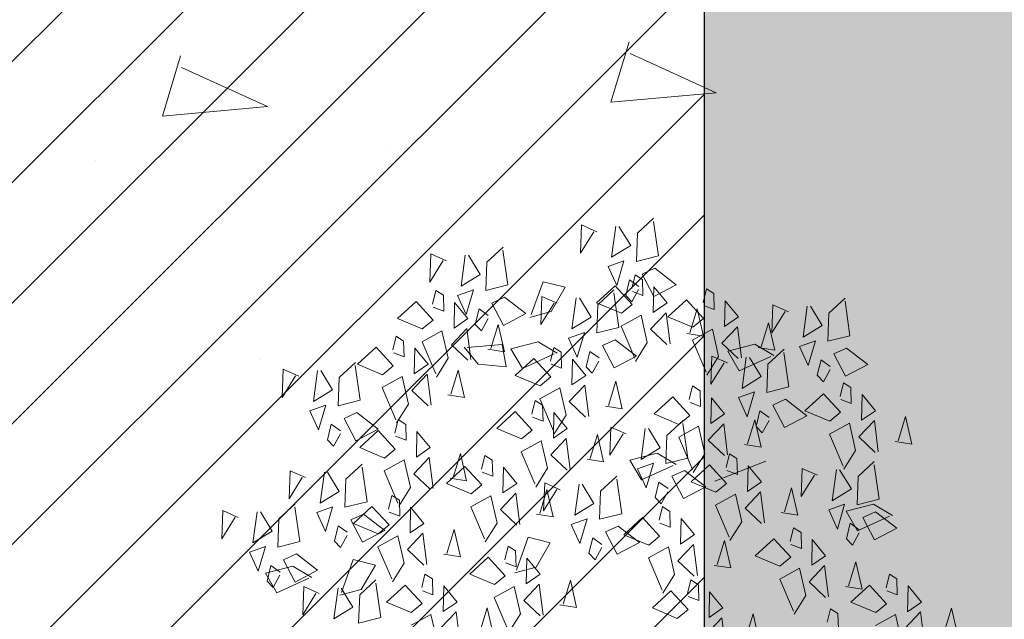
# Model space of a CAD drawing. Units: centimetres. Extents: x -31589 to 10855, y 0 to 25561.
# Drawn here: x 9811 to 9854, y 24233 to 24259 of the extents above; entities that cross this region are included whole.
import ezdxf

# ---------------------------------------------------------------- set-up
doc = ezdxf.new("R2010")
doc.units = ezdxf.units.CM
doc.header["$LTSCALE"] = 30
doc.header["$MEASUREMENT"] = 0
for name, color, linetype in [('AASYPFLA-B-------7--', 8, 'Continuous'), ('AAUM-----D-------7--', 251, 'Continuous'), ('ARDEZWDE-L-------4--', 236, 'Continuous'), ('Schatten', 173, 'Continuous')]:
    doc.layers.add(name, color=color, linetype=linetype)
doc.layers.add('AAUMOBFL-F-------7RA', color=7, linetype='Continuous', true_color=0xcfff9e)

# ---------------------------------------------------------------- blocks, each defined once
blk = doc.blocks.new('A$C59941D12')
at = {"color": 74, "lineweight": 5, "true_color": 0x478f00}
for p, q in [((13.33, 171.99), (11.15, 159.61)), ((19.71, 168.03), (13.33, 171.99)), ((24.65, 155.82), (28.44, 169.33)), ((29.81, 169.09), (33.85, 159.87)), ((-55.04, 168.39), (-57.22, 156.02)), ((-48.66, 164.44), (-55.04, 168.39)), ((11.15, 159.61), (18.34, 168.27)), ((-30.8, 161.3), (-22.72, 166.97)), ((-22.97, 165.59), (-22.88, 149.98)), ((-57.22, 156.02), (-50.03, 164.68)), ((-32.98, 148.92), (-30.8, 161.3)), ((33.85, 159.87), (24.65, 155.82)), ((-55.1, 151.87), (-57.4, 146.07)), ((-52.08, 149.33), (-55.1, 151.87)), ((-52.87, 142.26), (-52.08, 149.33)), ((-38.47, 149.89), (-45.82, 148.34)), ((-43.15, 139.37), (-38.47, 149.89)), ((-22.88, 149.98), (-32.98, 148.92)), ((-73.83, 141.84), (-64.59, 148.25)), ((-64.59, 148.25), (-58.18, 138.99)), ((-45.82, 148.34), (-43.15, 139.37)), ((33.93, 146.58), (31.63, 140.78)), ((36.95, 144.04), (33.93, 146.58)), ((-47.55, 145.52), (-49.36, 134.15)), ((-42.66, 137.54), (-47.55, 145.52)), ((-57.28, 144.68), (-52.87, 142.26)), ((-31.2, 142.94), (-25.22, 144.72)), ((-25.22, 144.72), (-16.81, 136.16)), ((31.19, 144.74), (28.61, 138.11)), ((34.83, 141.27), (31.19, 144.74)), ((36.17, 136.97), (36.95, 144.04)), ((-27.39, 132.34), (-31.2, 142.94)), ((-8.6, 142.78), (-10.78, 130.4)), ((-2.22, 138.82), (-8.6, 142.78)), ((15.2, 136.55), (24.45, 142.96)), ((24.45, 142.96), (30.85, 133.7)), ((-63.5, 135.73), (-73.83, 141.84)), ((-37.17, 141.15), (-39.76, 134.52)), ((-33.54, 137.68), (-37.17, 141.15)), ((2.72, 126.61), (6.51, 140.12)), ((7.88, 139.88), (11.92, 130.66)), ((30.88, 134.88), (34.59, 139.89)), ((41.48, 140.23), (39.67, 128.86)), ((46.37, 132.25), (41.48, 140.23)), ((-58.18, 138.99), (-63.5, 135.73)), ((-10.78, 130.4), (-3.59, 139.06)), ((31.76, 139.39), (36.17, 136.97)), ((-49.36, 134.15), (-42.66, 137.54)), ((28.61, 138.11), (30.88, 134.88)), ((-37.49, 131.28), (-33.78, 136.3)), ((-16.81, 136.16), (-27.39, 132.34)), ((25.53, 130.44), (15.2, 136.55)), ((-75.53, 134.08), (-77.83, 128.28)), ((-72.51, 131.54), (-75.53, 134.08)), ((-64.4, 130.04), (-54.92, 133.67)), ((-54.92, 133.67), (-53.83, 121.15)), ((-39.76, 134.52), (-37.49, 131.28)), ((30.85, 133.7), (25.53, 130.44)), ((-51.54, 126.96), (-43.69, 133.24)), ((-43.69, 133.24), (-43.87, 119.21)), ((-29.67, 133.06), (-34.38, 122.84)), ((-28.58, 120.54), (-29.67, 133.06)), ((-73.29, 124.46), (-72.51, 131.54)), ((39.67, 128.86), (46.37, 132.25)), ((-94.26, 124.04), (-85.01, 130.45)), ((-85.01, 130.45), (-78.61, 121.2)), ((11.92, 130.66), (2.72, 126.61)), ((-60.3, 114.98), (-64.4, 130.04)), ((37.5, 121.66), (45.35, 127.95)), ((45.35, 127.95), (45.17, 113.92)), ((-77.7, 126.88), (-73.29, 124.46)), ((-67.98, 127.73), (-69.79, 116.36)), ((-63.09, 119.75), (-67.98, 127.73)), ((-45.26, 119.09), (-51.54, 126.96)), ((59.36, 127.77), (54.65, 117.55)), ((60.45, 115.25), (59.36, 127.77)), ((-127.44, 126.4), (-129.62, 114.02)), ((-121.06, 122.44), (-127.44, 126.4)), ((-103.2, 119.3), (-95.13, 124.97)), ((-116.13, 110.23), (-112.34, 123.74)), ((-110.96, 123.5), (-106.92, 114.28)), ((-95.37, 123.59), (-95.28, 107.98)), ((-83.93, 117.93), (-94.26, 124.04)), ((7.97, 124.27), (0.62, 122.73)), ((3.29, 113.75), (7.97, 124.27)), ((-129.62, 114.02), (-122.43, 122.68)), ((-35.77, 122.72), (-28.58, 120.54)), ((0.62, 122.73), (3.29, 113.75)), ((-78.61, 121.2), (-83.93, 117.93)), ((-53.83, 121.15), (-60.17, 113.59)), ((43.78, 113.8), (37.5, 121.66)), ((-69.79, 116.36), (-63.09, 119.75)), ((-105.38, 106.92), (-103.2, 119.3)), ((-6.49, 119.48), (-8.78, 113.67)), ((-3.47, 116.94), (-6.49, 119.48)), ((53.26, 117.43), (60.45, 115.25)), ((55.31, 114.2), (64.79, 117.83)), ((64.79, 117.83), (65.88, 105.31)), ((68.18, 111.11), (76.03, 117.4)), ((76.03, 117.4), (75.85, 103.37)), ((-4.25, 109.86), (-3.47, 116.94)), ((-84.83, 112.25), (-75.35, 115.88)), ((-75.35, 115.88), (-74.26, 103.36)), ((-71.96, 109.16), (-64.11, 115.45)), ((-64.11, 115.45), (-64.29, 101.42)), ((-50.1, 115.27), (-54.81, 105.05)), ((-49.01, 102.75), (-50.1, 115.27)), ((-25.21, 109.44), (-15.97, 115.85)), ((-15.97, 115.85), (-9.57, 106.6)), ((9.26, 115.54), (6.68, 108.9)), ((12.9, 112.06), (9.26, 115.54)), ((-106.92, 114.28), (-116.13, 110.23)), ((59.42, 99.14), (55.31, 114.2)), ((1.06, 113.13), (-0.75, 101.76)), ((5.96, 105.15), (1.06, 113.13)), ((-80.72, 97.19), (-84.83, 112.25)), ((-8.66, 112.28), (-4.25, 109.86)), ((8.95, 105.67), (12.66, 110.69)), ((74.46, 103.25), (68.18, 111.11)), ((-65.68, 101.3), (-71.96, 109.16)), ((-14.88, 103.33), (-25.21, 109.44)), ((-110.87, 107.89), (-118.23, 106.34)), ((-115.55, 97.37), (-110.87, 107.89)), ((-95.28, 107.98), (-105.38, 106.92)), ((6.68, 108.9), (8.95, 105.67)), ((-118.23, 106.34), (-115.55, 97.37)), ((-9.57, 106.6), (-14.88, 103.33)), ((62.98, 105.98), (60.8, 93.6)), ((69.36, 102.02), (62.98, 105.98)), ((-56.2, 104.93), (-49.01, 102.75)), ((-0.75, 101.76), (5.96, 105.15)), ((65.88, 105.31), (59.54, 97.75)), ((87.22, 98.89), (95.29, 104.55)), ((-74.26, 103.36), (-80.6, 95.8)), ((74.29, 89.82), (78.08, 103.33)), ((95.05, 103.18), (95.14, 87.57)), ((60.8, 93.6), (67.99, 102.27)), ((79.46, 103.08), (83.5, 93.87)), ((-2.92, 94.56), (4.93, 100.85)), ((4.93, 100.85), (4.75, 86.82)), ((18.94, 100.67), (14.23, 90.45)), ((20.03, 88.15), (18.94, 100.67)), ((-109.58, 99.15), (-112.16, 92.52)), ((-105.94, 95.68), (-109.58, 99.15)), ((85.04, 86.51), (87.22, 98.89)), ((-79.72, 97.06), (-82.02, 91.26)), ((-76.7, 94.52), (-79.72, 97.06)), ((-109.9, 89.29), (-106.18, 94.3)), ((-77.49, 87.45), (-76.7, 94.52)), ((3.36, 86.7), (-2.92, 94.56)), ((52.58, 93.9), (50.28, 88.1)), ((55.6, 91.36), (52.58, 93.9)), ((83.5, 93.87), (74.29, 89.82)), ((-36.69, 87.05), (-27.45, 93.46)), ((-27.45, 93.46), (-21.05, 84.21)), ((-112.16, 92.52), (-109.9, 89.29)), ((-10.42, 90.74), (-12.23, 79.37)), ((-5.52, 82.75), (-10.42, 90.74)), ((12.84, 90.33), (20.03, 88.15)), ((54.81, 84.29), (55.6, 91.36)), ((-81.9, 89.87), (-77.49, 87.45)), ((33.85, 83.87), (43.1, 90.28)), ((43.1, 90.28), (49.5, 81.02)), ((-26.36, 80.94), (-36.69, 87.05)), ((95.14, 87.57), (85.04, 86.51)), ((50.4, 86.71), (54.81, 84.29)), ((-21.05, 84.21), (-26.36, 80.94)), ((44.18, 77.76), (33.85, 83.87)), ((-12.23, 79.37), (-5.52, 82.75)), ((-130.69, 81.05), (-132.86, 68.68)), ((-124.3, 77.1), (-130.69, 81.05)), ((49.5, 81.02), (44.18, 77.76)), ((38.17, 73.61), (46.24, 79.28)), ((-119.37, 64.89), (-115.58, 78.4)), ((-114.21, 78.16), (-110.16, 68.94)), ((-54.29, 78.25), (-59, 68.03)), ((-53.2, 65.73), (-54.29, 78.25)), ((-14.4, 72.17), (-6.55, 78.46)), ((-6.55, 78.46), (-6.73, 64.43)), ((7.47, 78.28), (2.75, 68.06)), ((8.55, 65.76), (7.47, 78.28)), ((46, 77.9), (46.09, 62.29)), ((-132.86, 68.68), (-125.68, 77.34)), ((-43.62, 75.89), (-45.91, 70.08)), ((-40.6, 73.35), (-43.62, 75.89)), ((43.28, 72.07), (52.76, 75.7)), ((52.76, 75.7), (53.85, 63.18)), ((-41.38, 66.27), (-40.6, 73.35)), ((35.99, 61.23), (38.17, 73.61)), ((-62.34, 65.85), (-53.1, 72.26)), ((-53.1, 72.26), (-46.7, 63.01)), ((-8.12, 64.31), (-14.4, 72.17)), ((47.39, 57.01), (43.28, 72.07)), ((-36.07, 69.54), (-37.88, 58.17)), ((-31.17, 61.55), (-36.07, 69.54)), ((-110.16, 68.94), (-119.37, 64.89)), ((-45.79, 68.69), (-41.38, 66.27)), ((-162.83, 67.54), (-165.01, 55.17)), ((-156.45, 63.59), (-162.83, 67.54)), ((-60.39, 67.91), (-53.2, 65.73)), ((1.37, 67.94), (8.55, 65.76)), ((-138.59, 60.45), (-130.52, 66.12)), ((-52.01, 59.74), (-62.34, 65.85)), ((-151.51, 51.38), (-147.72, 64.89)), ((-146.35, 64.65), (-142.31, 55.43)), ((-130.76, 64.74), (-130.67, 49.13)), ((-165.01, 55.17), (-157.82, 63.83)), ((-87.17, 63.89), (-89.46, 58.08)), ((-84.14, 61.35), (-87.17, 63.89)), ((-114.12, 62.55), (-121.47, 61)), ((-118.8, 52.03), (-114.12, 62.55)), ((-46.7, 63.01), (-52.01, 59.74)), ((30.5, 62.2), (23.15, 60.65)), ((25.82, 51.68), (30.5, 62.2)), ((46.09, 62.29), (35.99, 61.23)), ((53.85, 63.18), (47.51, 55.62)), ((-121.47, 61), (-118.8, 52.03)), ((-84.93, 54.27), (-84.14, 61.35)), ((-37.88, 58.17), (-31.17, 61.55)), ((-140.77, 48.07), (-138.59, 60.45)), ((-18.81, 60.1), (-20.99, 47.72)), ((-12.43, 56.14), (-18.81, 60.1)), ((23.15, 60.65), (25.82, 51.68)), ((5.43, 53), (13.51, 58.67)), ((-79.61, 57.54), (-81.42, 46.17)), ((-74.72, 49.55), (-79.61, 57.54)), ((-52.92, 54.06), (-43.44, 57.68)), ((-43.44, 57.68), (-42.35, 45.17)), ((45.97, 51.52), (55.21, 57.93)), ((55.21, 57.93), (61.62, 48.68)), ((-89.34, 56.69), (-84.93, 54.27)), ((-40.05, 50.97), (-32.2, 57.26)), ((-32.2, 57.26), (-32.38, 43.23)), ((-18.19, 57.08), (-22.9, 46.86)), ((-20.99, 47.72), (-13.8, 56.39)), ((-17.1, 44.56), (-18.19, 57.08)), ((-7.49, 43.93), (-3.7, 57.45)), ((-2.33, 57.2), (1.72, 47.99)), ((13.26, 57.3), (13.35, 41.69)), ((-142.31, 55.43), (-151.51, 51.38)), ((-48.81, 39), (-52.92, 54.06)), ((-112.82, 53.81), (-115.4, 47.18)), ((-109.18, 50.34), (-112.82, 53.81)), ((3.25, 40.63), (5.43, 53)), ((-33.77, 43.11), (-40.05, 50.97)), ((56.3, 45.41), (45.97, 51.52)), ((-81.42, 46.17), (-74.72, 49.55)), ((-146.26, 49.04), (-153.61, 47.49)), ((-150.94, 38.52), (-146.26, 49.04)), ((-130.67, 49.13), (-140.77, 48.07)), ((-113.14, 43.94), (-109.43, 48.96)), ((61.62, 48.68), (56.3, 45.41)), ((-153.61, 47.49), (-150.94, 38.52)), ((-115.4, 47.18), (-113.14, 43.94)), ((1.72, 47.99), (-7.49, 43.93)), ((-24.29, 46.74), (-17.1, 44.56)), ((-96.47, 42.06), (-86.98, 45.68)), ((-86.98, 45.68), (-85.89, 33.16)), ((-42.35, 45.17), (-48.69, 37.61)), ((-138.99, 42.09), (-133.01, 43.87)), ((-133.01, 43.87), (-124.6, 35.31)), ((55.39, 39.73), (64.88, 43.35)), ((64.88, 43.35), (65.97, 30.83)), ((90.13, 42.75), (85.42, 32.52)), ((91.22, 30.23), (90.13, 42.75)), ((-135.19, 31.49), (-138.99, 42.09)), ((-92.36, 27), (-96.47, 42.06)), ((-2.24, 41.59), (-9.59, 40.05)), ((-6.92, 31.07), (-2.24, 41.59)), ((13.35, 41.69), (3.25, 40.63)), ((-144.97, 40.3), (-147.55, 33.67)), ((-141.33, 36.83), (-144.97, 40.3)), ((-9.59, 40.05), (-6.92, 31.07)), ((59.5, 24.67), (55.39, 39.73)), ((-145.28, 30.43), (-141.57, 35.45)), ((-124.6, 35.31), (-135.19, 31.49)), ((-147.55, 33.67), (-145.28, 30.43)), ((-85.89, 33.16), (-92.24, 25.61)), ((-0.94, 32.86), (-3.53, 26.22)), ((2.69, 29.38), (-0.94, 32.86)), ((84.03, 32.4), (91.22, 30.23)), ((65.97, 30.83), (59.62, 23.27)), ((-131.75, 28.93), (-133.93, 16.56)), ((-125.37, 24.97), (-131.75, 28.93)), ((-107.51, 21.84), (-99.44, 27.5)), ((-77.34, 27.07), (-79.64, 21.26)), ((-74.32, 24.52), (-77.34, 27.07)), ((-1.26, 22.99), (2.45, 28.01)), ((-120.44, 12.77), (-116.64, 26.28)), ((-115.27, 26.03), (-111.23, 16.82)), ((-99.68, 26.13), (-99.59, 10.52)), ((-3.53, 26.22), (-1.26, 22.99)), ((-133.93, 16.56), (-126.74, 25.22)), ((-75.11, 17.45), (-74.32, 24.52)), ((22.5, 20.51), (31.98, 24.14)), ((31.98, 24.14), (33.07, 11.62)), ((-96.07, 17.03), (-86.83, 23.44)), ((-86.83, 23.44), (-80.42, 14.18)), ((-109.69, 9.46), (-107.51, 21.84)), ((-69.79, 20.71), (-71.6, 9.34)), ((-64.9, 12.73), (-69.79, 20.71)), ((26.61, 5.45), (22.5, 20.51)), ((-79.52, 19.87), (-75.11, 17.45)), ((96.08, 18.58), (94.27, 7.21)), ((100.97, 10.59), (96.08, 18.58)), ((-111.23, 16.82), (-120.44, 12.77)), ((-85.74, 10.92), (-96.07, 17.03)), ((-175.14, 15.54), (-177.32, 3.17)), ((-168.76, 11.59), (-175.14, 15.54)), ((-48.17, 12.44), (-38.68, 16.07)), ((-38.68, 16.07), (-37.59, 3.55)), ((-35.3, 9.35), (-27.45, 15.64)), ((-27.45, 15.64), (-27.63, 1.61)), ((-13.43, 15.46), (-18.14, 5.24)), ((-12.34, 2.94), (-13.43, 15.46)), ((-80.42, 14.18), (-85.74, 10.92)), ((-177.32, 3.17), (-170.13, 11.83)), ((-71.6, 9.34), (-64.9, 12.73)), ((-44.06, -2.62), (-48.17, 12.44)), ((33.07, 11.62), (26.73, 4.06)), ((94.27, 7.21), (100.97, 10.59)), ((-99.59, 10.52), (-109.69, 9.46)), ((-73.78, 2.15), (-65.93, 8.44)), ((-65.93, 8.44), (-66.11, -5.6)), ((-51.91, 8.25), (-56.62, -1.97)), ((-50.82, -4.27), (-51.91, 8.25)), ((-29.02, 1.49), (-35.3, 9.35)), ((-19.53, 5.12), (-12.34, 2.94)), ((-37.59, 3.55), (-43.94, -4.01)), ((21.19, -1.9), (30.43, 4.51)), ((30.43, 4.51), (36.84, -4.75)), ((31.52, -8.01), (21.19, -1.9)), ((36.84, -4.75), (31.52, -8.01))]:
    blk.add_line(p, q, dxfattribs=at)
at = {"color": 98, "lineweight": 5, "true_color": 0x006100}
for p, q in [((37.57, 164.89), (45.64, 170.56)), ((45.4, 169.18), (45.49, 153.57)), ((35.39, 152.51), (37.57, 164.89)), ((45.49, 153.57), (35.39, 152.51)), ((64.61, 136.03), (62.32, 130.23)), ((67.63, 133.49), (64.61, 136.03)), ((66.85, 126.42), (67.63, 133.49)), ((45.89, 126), (55.13, 132.41)), ((55.13, 132.41), (61.53, 123.15)), ((72.16, 129.68), (70.35, 118.31)), ((77.06, 121.7), (72.16, 129.68)), ((62.44, 128.84), (66.85, 126.42)), ((56.22, 119.89), (45.89, 126)), ((61.53, 123.15), (56.22, 119.89)), ((70.35, 118.31), (77.06, 121.7)), ((60.13, 87.55), (58.32, 76.18)), ((65.02, 79.57), (60.13, 87.55)), ((79.55, 87.47), (72.19, 85.93)), ((74.86, 76.96), (79.55, 87.47)), ((72.19, 85.93), (74.86, 76.96)), ((58.32, 76.18), (65.02, 79.57)), ((80.84, 78.74), (78.26, 72.11)), ((84.48, 75.27), (80.84, 78.74)), ((78.01, 75.09), (73.3, 64.87)), ((79.1, 62.57), (78.01, 75.09)), ((80.52, 68.87), (84.24, 73.89)), ((78.26, 72.11), (80.52, 68.87)), ((71.91, 64.75), (79.1, 62.57)), ((64.69, 61.56), (62.4, 55.75)), ((67.72, 59.02), (64.69, 61.56)), ((66.93, 51.94), (67.72, 59.02)), ((37.77, 55.25), (43.75, 57.03)), ((43.75, 57.03), (52.16, 48.47)), ((41.57, 44.66), (37.77, 55.25)), ((56.56, 50.42), (80.28, 56.18)), ((62.52, 54.36), (66.93, 51.94)), ((52.16, 48.47), (41.57, 44.66)), ((5.03, 34.64), (11.01, 36.43)), ((11.01, 36.43), (19.42, 27.86)), ((8.84, 24.05), (5.03, 34.64)), ((19.42, 27.86), (8.84, 24.05)), ((79.23, 3.1), (88.71, 6.72)), ((88.71, 6.72), (89.8, -5.8)), ((92.1, 0.01), (99.95, 6.3)), ((99.95, 6.3), (99.77, -7.73)), ((83.34, -11.96), (79.23, 3.1)), ((47.47, 1.78), (45.66, -9.59)), ((52.36, -6.2), (47.47, 1.78)), ((98.38, -7.85), (92.1, 0.01)), ((89.8, -5.8), (83.46, -13.35)), ((45.66, -9.59), (52.36, -6.2)), ((43.48, -16.78), (51.33, -10.5)), ((51.33, -10.5), (51.15, -24.53)), ((65.35, -10.68), (60.64, -20.9)), ((66.44, -23.2), (65.35, -10.68))]:
    blk.add_line(p, q, dxfattribs=at)
at = {"color": 52, "lineweight": 5, "true_color": 0xd1d100}
for p, q in [((-43.72, 152.23), (-39.93, 165.74)), ((-38.56, 165.5), (-34.51, 156.28)), ((-34.51, 156.28), (-43.72, 152.23)), ((-14.41, 135.37), (-7.17, 149.2)), ((-7.17, 149.2), (2.25, 145.4)), ((37.17, 146.53), (43.15, 148.31)), ((43.15, 148.31), (51.56, 139.75)), ((2.25, 145.4), (-5.48, 135.49)), ((40.97, 135.94), (37.17, 146.53)), ((51.56, 139.75), (40.97, 135.94)), ((-5.48, 135.49), (-15.27, 134.27)), ((-40.97, 116.73), (-46.14, 125.14)), ((-44.78, 124.81), (-29.19, 123.94)), ((-29.19, 123.94), (-28.75, 113.8)), ((-25.48, 121.51), (-12.99, 122.89)), ((-12.99, 122.89), (-5.28, 116.72)), ((-21.63, 112.11), (-25.48, 121.51)), ((15.24, 117.32), (21.22, 119.11)), ((21.22, 119.11), (29.63, 110.54)), ((19.04, 106.73), (15.24, 117.32)), ((-28.75, 113.8), (-40.97, 116.73)), ((-6.67, 116.57), (-21.63, 112.11)), ((29.63, 110.54), (19.04, 106.73)), ((70.21, 107.14), (82.7, 108.52)), ((82.7, 108.52), (90.4, 102.35)), ((74.05, 97.74), (70.21, 107.14)), ((-103.6, 100.94), (-97.62, 102.72)), ((-97.62, 102.72), (-89.22, 94.16)), ((89.01, 102.2), (74.05, 97.74)), ((-99.8, 90.35), (-103.6, 100.94)), ((-17.97, 97.09), (-20.26, 91.28)), ((-14.95, 94.55), (-17.97, 97.09)), ((-89.22, 94.16), (-99.8, 90.35)), ((-15.73, 87.47), (-14.95, 94.55)), ((-98.45, 87.02), (-89.21, 93.43)), ((-89.21, 93.43), (-82.8, 84.18)), ((-72.17, 90.71), (-73.98, 79.34)), ((-67.28, 82.73), (-72.17, 90.71)), ((-20.14, 89.89), (-15.73, 87.47)), ((-88.12, 80.92), (-98.45, 87.02)), ((-82.8, 84.18), (-88.12, 80.92)), ((-73.98, 79.34), (-67.28, 82.73)), ((13.93, 80.7), (11.75, 68.33)), ((20.31, 76.75), (13.93, 80.7)), ((-106.45, 73.96), (-98.37, 79.63)), ((-89.03, 75.23), (-79.54, 78.86)), ((-79.54, 78.86), (-78.45, 66.34)), ((-27.27, 75.26), (-17.78, 78.88)), ((-17.78, 78.88), (-16.7, 66.36)), ((-98.61, 78.25), (-98.53, 62.64)), ((-76.16, 72.14), (-68.31, 78.43)), ((-68.31, 78.43), (-68.49, 64.4)), ((25.25, 64.54), (29.04, 78.05)), ((30.41, 77.81), (34.45, 68.59)), ((11.75, 68.33), (18.94, 76.99)), ((-84.92, 60.17), (-89.03, 75.23)), ((-23.16, 60.2), (-27.27, 75.26)), ((56.15, 68.98), (64, 75.27)), ((64, 75.27), (63.82, 61.24)), ((-108.62, 61.58), (-106.45, 73.96)), ((-69.88, 64.28), (-76.16, 72.14)), ((34.45, 68.59), (25.25, 64.54)), ((62.43, 61.12), (56.15, 68.98)), ((-78.45, 66.34), (-84.8, 58.78)), ((-16.7, 66.36), (-23.04, 58.81)), ((20.29, 64.9), (32.78, 66.28)), ((32.78, 66.28), (40.48, 60.11)), ((24.14, 55.5), (20.29, 64.9)), ((-98.53, 62.64), (-108.62, 61.58)), ((-105.89, 53.85), (-96.65, 60.26)), ((-96.65, 60.26), (-90.24, 51.01)), ((39.1, 59.96), (24.14, 55.5)), ((-106.84, 55.6), (-100.87, 57.38)), ((-100.87, 57.38), (-92.46, 48.81)), ((-103.04, 45), (-106.84, 55.6)), ((72.25, 55.21), (70.44, 43.84)), ((77.14, 47.22), (72.25, 55.21)), ((-95.56, 47.74), (-105.89, 53.85)), ((-90.24, 51.01), (-95.56, 47.74)), ((-92.46, 48.81), (-103.04, 45)), ((70.44, 43.84), (77.14, 47.22)), ((-83.6, 38.97), (-75.75, 45.26)), ((-75.75, 45.26), (-75.93, 31.23)), ((-61.73, 45.08), (-66.44, 34.86)), ((-60.64, 32.56), (-61.73, 45.08)), ((-77.32, 31.11), (-83.6, 38.97)), ((-147.8, 37.27), (-135.31, 38.65)), ((-135.31, 38.65), (-127.6, 32.48)), ((-115.39, 24.06), (-108.15, 37.88)), ((-108.15, 37.88), (-98.73, 34.09)), ((-143.95, 27.87), (-147.8, 37.27)), ((-36.69, 23.21), (-29.45, 37.04)), ((-29.45, 37.04), (-20.03, 33.24)), ((-98.73, 34.09), (-106.46, 24.17)), ((-67.83, 34.74), (-60.64, 32.56)), ((-38.87, 34.27), (-41.16, 28.46)), ((-35.85, 31.73), (-38.87, 34.27)), ((-20.03, 33.24), (-27.76, 23.32)), ((-128.99, 32.33), (-143.95, 27.87)), ((-36.63, 24.65), (-35.85, 31.73)), ((-41.04, 27.07), (-36.63, 24.65)), ((-31.31, 27.92), (-33.13, 16.55)), ((-26.42, 19.94), (-31.31, 27.92)), ((88.53, 24.93), (86.23, 19.12)), ((91.55, 22.39), (88.53, 24.93)), ((-106.46, 24.17), (-116.25, 22.95)), ((57.23, 23.53), (52.52, 13.31)), ((58.32, 11.01), (57.23, 23.53)), ((-27.76, 23.32), (-37.55, 22.11)), ((90.77, 15.31), (91.55, 22.39)), ((-33.13, 16.55), (-26.42, 19.94)), ((86.36, 17.73), (90.77, 15.31)), ((51.13, 13.19), (58.32, 11.01)), ((-86.65, 5.23), (-77.16, 8.86)), ((-77.16, 8.86), (-76.07, -3.66)), ((39.92, 8.13), (37.62, 2.33)), ((42.94, 5.59), (39.92, 8.13)), ((42.15, -1.48), (42.94, 5.59)), ((37.74, 0.94), (42.15, -1.48))]:
    blk.add_line(p, q, dxfattribs=at)
at = {"color": 78, "lineweight": 5, "true_color": 0x255b06}
for p, q in [((29.9, 153.48), (22.55, 151.94)), ((25.22, 142.96), (29.9, 153.48)), ((22.55, 151.94), (25.22, 142.96)), ((15.64, 135.68), (23.71, 141.35)), ((23.47, 139.98), (23.56, 124.37)), ((13.46, 123.31), (15.64, 135.68)), ((24.63, 124.75), (34.11, 128.38)), ((34.11, 128.38), (35.2, 115.86)), ((23.56, 124.37), (13.46, 123.31)), ((28.74, 109.69), (24.63, 124.75)), ((93.1, 124.88), (90.93, 112.5)), ((99.49, 120.92), (93.1, 124.88)), ((117.34, 117.79), (125.42, 123.45)), ((104.42, 108.72), (108.21, 122.23)), ((109.58, 121.98), (113.63, 112.77)), ((125.18, 122.08), (125.26, 106.47)), ((90.93, 112.5), (98.11, 121.17)), ((115.17, 105.41), (117.34, 117.79)), ((90.04, 117.22), (85.33, 107)), ((91.13, 104.7), (90.04, 117.22)), ((35.2, 115.86), (28.86, 108.3)), ((113.63, 112.77), (104.42, 108.72)), ((83.94, 106.88), (91.13, 104.7)), ((109.67, 106.37), (102.32, 104.83)), ((104.99, 95.86), (109.67, 106.37)), ((125.26, 106.47), (115.17, 105.41)), ((102.32, 104.83), (104.99, 95.86)), ((-15.79, 97.65), (-6.31, 101.28)), ((-6.31, 101.28), (-5.22, 88.76)), ((116.95, 99.42), (122.92, 101.21)), ((122.92, 101.21), (131.33, 92.64)), ((120.75, 88.83), (116.95, 99.42)), ((-11.68, 82.59), (-15.79, 97.65)), ((110.97, 97.64), (108.39, 91.01)), ((114.6, 94.17), (110.97, 97.64)), ((110.65, 87.77), (114.36, 92.79)), ((131.33, 92.64), (120.75, 88.83)), ((108.39, 91.01), (110.65, 87.77)), ((-5.22, 88.76), (-11.56, 81.2)), ((119.44, 86.08), (117.15, 80.27)), ((122.46, 83.54), (119.44, 86.08)), ((121.68, 76.46), (122.46, 83.54)), ((86.82, 80.52), (92.8, 82.31)), ((92.8, 82.31), (101.2, 73.74)), ((100.72, 76.04), (109.96, 82.45)), ((109.96, 82.45), (116.36, 73.2)), ((90.62, 69.93), (86.82, 80.52)), ((126.99, 79.73), (125.18, 68.36)), ((131.89, 71.75), (126.99, 79.73)), ((117.27, 78.88), (121.68, 76.46)), ((111.05, 69.93), (100.72, 76.04)), ((101.2, 73.74), (90.62, 69.93)), ((116.36, 73.2), (111.05, 69.93)), ((125.18, 68.36), (131.89, 71.75)), ((110.14, 64.25), (119.63, 67.88)), ((119.63, 67.88), (120.72, 55.36)), ((123.01, 61.16), (130.86, 67.45)), ((130.86, 67.45), (130.68, 53.42)), ((144.88, 67.27), (140.17, 57.05)), ((145.96, 54.75), (144.88, 67.27)), ((114.25, 49.19), (110.14, 64.25)), ((129.29, 53.3), (123.01, 61.16)), ((138.78, 56.93), (145.96, 54.75)), ((120.72, 55.36), (114.37, 47.8)), ((31.79, 53.46), (29.21, 46.83)), ((35.43, 49.99), (31.79, 53.46)), ((95.96, 50.72), (93.78, 38.35)), ((102.34, 46.76), (95.96, 50.72)), ((120.2, 43.63), (128.27, 49.3)), ((31.48, 43.6), (35.19, 48.61)), ((93.78, 38.35), (100.97, 47.01)), ((107.27, 34.56), (111.06, 48.07)), ((112.44, 47.83), (116.48, 38.61)), ((128.03, 47.92), (128.12, 32.31)), ((29.21, 46.83), (31.48, 43.6)), ((118.02, 31.25), (120.2, 43.63)), ((31.8, 42.34), (29.5, 36.54)), ((34.82, 39.8), (31.8, 42.34)), ((68.26, 36.64), (76.11, 42.93)), ((76.11, 42.93), (75.93, 28.9)), ((13.07, 32.3), (22.31, 38.71)), ((22.31, 38.71), (28.72, 29.46)), ((34.03, 32.72), (34.82, 39.8)), ((116.48, 38.61), (107.27, 34.56)), ((74.54, 28.78), (68.26, 36.64)), ((39.35, 35.99), (37.54, 24.62)), ((44.24, 28.01), (39.35, 35.99)), ((29.62, 35.14), (34.03, 32.72)), ((23.4, 26.19), (13.07, 32.3)), ((112.53, 32.21), (105.18, 30.67)), ((107.85, 21.7), (112.53, 32.21)), ((128.12, 32.31), (118.02, 31.25)), ((-57.59, 24.23), (-48.35, 30.64)), ((-48.35, 30.64), (-41.95, 21.39)), ((105.18, 30.67), (107.85, 21.7)), ((28.72, 29.46), (23.4, 26.19)), ((112.81, 29.09), (125.3, 30.46)), ((125.3, 30.46), (133, 24.3)), ((116.65, 19.69), (112.81, 29.09)), ((37.54, 24.62), (44.24, 28.01)), ((119.8, 25.27), (125.78, 27.05)), ((125.78, 27.05), (134.18, 18.48)), ((123.6, 14.67), (119.8, 25.27)), ((-47.26, 18.12), (-57.59, 24.23)), ((35.36, 17.42), (43.22, 23.71)), ((43.22, 23.71), (43.04, 9.68)), ((113.82, 23.48), (111.24, 16.85)), ((117.46, 20.01), (113.82, 23.48)), ((131.62, 24.15), (116.65, 19.69)), ((-41.95, 21.39), (-47.26, 18.12)), ((69.8, 14.89), (79.05, 21.3)), ((79.05, 21.3), (85.45, 12.05)), ((113.5, 13.61), (117.22, 18.63)), ((134.18, 18.48), (123.6, 14.67)), ((41.65, 9.56), (35.36, 17.42)), ((111.24, 16.85), (113.5, 13.61)), ((80.13, 8.78), (69.8, 14.89)), ((85.45, 12.05), (80.13, 8.78)), ((113.96, 6.12), (109.25, -4.1)), ((115.05, -6.4), (113.96, 6.12)), ((128.04, -1.48), (125.74, -7.28)), ((131.06, -4.02), (128.04, -1.48)), ((107.86, -4.22), (115.05, -6.4)), ((130.28, -11.09), (131.06, -4.02)), ((109.31, -11.51), (118.56, -5.1)), ((118.56, -5.1), (124.96, -14.36)), ((135.59, -7.83), (133.78, -19.2)), ((140.48, -15.81), (135.59, -7.83)), ((125.87, -8.67), (130.28, -11.09)), ((119.64, -17.62), (109.31, -11.51)), ((99.89, -13.12), (97.6, -18.93)), ((102.91, -15.66), (99.89, -13.12)), ((124.96, -14.36), (119.64, -17.62)), ((102.13, -22.74), (102.91, -15.66)), ((133.78, -19.2), (140.48, -15.81)), ((118.74, -23.31), (128.22, -19.68)), ((128.22, -19.68), (129.31, -32.2)), ((131.61, -26.4), (139.46, -20.11)), ((139.46, -20.11), (139.28, -34.14)), ((153.47, -20.29), (148.76, -30.51)), ((154.56, -32.81), (153.47, -20.29))]:
    blk.add_line(p, q, dxfattribs=at)

msp = doc.modelspace()

# ---------------------------------------------------------------- hatches: boundary and pattern name
at = {"layer": 'AAUM-----D-------7--', "lineweight": 5, "true_color": 0x858585}
h = msp.add_hatch(dxfattribs=at)
h.set_pattern_fill('EARTH', color=252, scale=30, angle=315, style=0)
h.set_pattern_definition([(225, (-12422.111, 26949.2956), (6e-15, -10.6066017), [7.5, -7.5]), (225, (-12420.122, 26947.307), (6e-15, -10.6066017), [7.5, -7.5]), (225, (-12418.1334, 26945.318), (6e-15, -10.6066017), [7.5, -7.5]), (315, (-12418.1334, 26943.992), (10.6066017, 5e-15), [7.5, -7.5]), (315, (-12420.122, 26942.0036), (10.6066017, 5e-15), [7.5, -7.5]), (315, (-12422.111, 26940.015), (10.6066017, 5e-15), [7.5, -7.5])])
edge = h.paths.add_edge_path()
edge.add_line((10050.783, 24189.482), (10050.783, 24309.482))
edge.add_line((10050.783, 24309.482), (10061.442, 24309.482))
edge.add_line((10061.442, 24309.482), (10061.442, 24562.617))
edge.add_line((10061.442, 24562.617), (9871.283, 24672.406))
edge.add_line((9871.283, 24672.406), (9871.283, 24949.513))
edge.add_line((9871.283, 24949.513), (9841.283, 24949.513))
edge.add_line((9841.283, 24949.513), (9841.283, 24537.506))
edge.add_arc((10141.283, 24537.506), 300, 180, 206.62314)
edge.add_line((9873.091, 24403.07), (9894.319, 24360.722))
edge.add_line((9894.319, 24360.722), (9980.157, 24189.482))
edge.add_line((9980.157, 24189.482), (10050.783, 24189.482))
edge = h.paths.add_edge_path()
edge.add_line((10050.783, 23549.039), (10050.783, 24149.482))
edge.add_line((10050.783, 24149.482), (10000.18, 24149.482))
edge.add_arc((9730.283, 24018.501), 300, 0, 25.88735, ccw=False)
edge.add_line((10030.283, 24018.501), (10030.283, 23599.144))
edge.add_arc((9830.283, 23599.144), 200, 334.59228, 360, ccw=False)
edge.add_line((10010.939, 23513.333), (9968.628, 23424.257))
edge.add_arc((10149.283, 23338.446), 200, 154.59228, 180)
edge.add_line((9949.283, 23338.446), (9949.283, 22332.857))
edge.add_line((9949.283, 22332.857), (9967.283, 22332.857))
edge.add_line((9967.283, 22332.857), (9967.283, 23362.039))
edge.add_line((9967.283, 23362.039), (10050.783, 23549.039))
h.paths.add_polyline_path([(10050.783, 24159.482), (10050.783, 24179.482), (9985.169, 24179.482), (9995.195, 24159.482)])
edge = h.paths.add_edge_path()
edge.add_line((10050.783, 24149.482), (10050.783, 24159.482))
edge.add_line((10050.783, 24159.482), (9995.195, 24159.482))
edge.add_line((9995.195, 24159.482), (9998.475, 24152.937))
edge.add_arc((9730.283, 24018.501), 300, 25.88735, 26.62314, ccw=False)
edge.add_line((10000.18, 24149.482), (10050.783, 24149.482))
h.paths.add_polyline_path([(10050.783, 24179.482), (10050.783, 24189.482), (9980.157, 24189.482), (9985.169, 24179.482)])
h.paths.add_polyline_path([(9949.283, 22111.793), (9967.283, 22102.381), (9967.283, 22332.857), (9949.283, 22332.857)])
at = {"layer": 'AAUM-----D-------7--'}
h = msp.add_hatch(dxfattribs=at)
h.set_pattern_fill('AR-SAND', color=256, scale=15, style=0)
h.set_pattern_definition([(127.5, (10705.283, 20235.534), (-28.90236, -0.9449), [0, -22.8, 0, -25.5, 0, -24.375]), (97.5, (10705.283, 20235.534), (-42.3322, 26.54665), [0, -12.3, 0, -20.55, 0, -7.875]), (57.5, (10705.283, 20217.084), (-0.08489, 46.71213), [0, -7.5, 0, -27, 0, -35.25]), (47.5, (10705.283, 20217.084), (-13.16513, 45.0919), [0, -3.75, 0, -17.7, 0, -20.25])])
h.paths.add_polyline_path([(9841.283, 24201.482), (9841.283, 24766.482), (9605.283, 24766.482), (9605.283, 24796.482), (9214.645, 24796.482), (9208.794, 24765.482), (9247.283, 24765.482), (9247.283, 24749.482), (9207.283, 24749.482), (9207.283, 24757.482), (9142.818, 24415.982), (9181.308, 24415.982), (9181.308, 24399.982), (9141.308, 24399.982), (9141.308, 24407.982), (9092.794, 24150.982), (9131.283, 24150.982), (9131.283, 24134.982), (9092.794, 24134.982), (9097.985, 24107.482), (9400.283, 24107.482), (9400.283, 24204.482), (9408.283, 24204.482), (9408.283, 24201.482)])
at = {"layer": 'AAUM-----D-------7--', "lineweight": 5, "true_color": 0xab8054}
h = msp.add_hatch(dxfattribs=at)
h.set_pattern_fill('AR-CONC', color=45, scale=3, style=0)
h.set_pattern_definition([(140, (10705.283, 20235.534), (1.882564, 21.517805), [2.25, -24.75]), (85, (10705.283, 20235.534), (-22.56576, -4.16254), [1.8, -19.8]), (190.4514, (10705.44, 20237.327), (-20.68319, 17.35528), [1.91221, -21.03426]), (136.1842, (10699.283, 20235.534), (4.96557, 32.01723), [3.375, -37.125]), (186.6356, (10699.697, 20238.202), (-29.22354, 28.03988), [2.8683, -31.5514]), (81.1842, (10699.283, 20235.534), (-29.22356, 28.03986), [2.7, -29.7]), (111, (10700.783, 20238.534), (12.07857, 17.90721), [2.25, -24.75]), (56, (10700.783, 20238.534), (-21.7545, 7.29946), [1.8, -19.8]), (161.4514, (10701.79, 20240.026), (-9.67591, 25.20668), [1.91221, -21.03426]), (127.5, (10705.283, 20235.5335), (-9.986816, 0.364796), [0, -19.56, 0, -20.1, 0, -19.875]), (97.5, (10705.283, 20235.534), (-11.832351, 7.892086), [0, -11.46, 0, -19.11, 0, -7.575]), (57.5, (10705.283, 20228.8435), (0.676646, 16.014673), [0, -7.5, 0, -23.4, 0, -31.05]), (47.5, (10705.283, 20225.844), (-3.00315, 17.495585), [0, -9.75, 0, -15.54, 0, -22.05])])
h.paths.add_polyline_path([(9958.156, 24189.482, -0.077312), (9965.311, 24179.482), (9985.169, 24179.482), (9980.157, 24189.482)])
h.paths.add_polyline_path([(9965.311, 24179.482), (9975.337, 24159.482), (9995.195, 24159.482), (9985.169, 24179.482)])
h.paths.add_polyline_path([(9975.337, 24159.482), (9980.349, 24149.482), (10000.18, 24149.482, 0.00321), (9998.475, 24152.937), (9995.195, 24159.482)])
h.paths.add_polyline_path([(9980.349, 24149.482), (10009.078, 24092.17, -0.116691), (10030.283, 24002.546), (10030.283, 24018.501, 0.113438), (10000.18, 24149.482)])
edge = h.paths.add_edge_path()
edge.add_line((9855.351, 24201.482), (9855.351, 24239.998))
edge.add_line((9855.351, 24239.998), (9882.794, 24239.998))
edge.add_line((9882.794, 24239.998), (9882.794, 24201.482))
edge.add_line((9882.794, 24201.482), (9929.59, 24201.482))
edge.add_arc((9929.59, 24161.482), 40, 44.427, 90, ccw=False)
edge.add_line((9958.156, 24189.482), (9980.157, 24189.482))
edge.add_line((9980.157, 24189.482), (9873.091, 24403.07))
edge.add_arc((10141.283, 24537.506), 300, 180, 206.62314, ccw=False)
edge.add_line((9841.283, 24537.506), (9841.283, 24201.482))
edge.add_line((9841.283, 24201.482), (9855.351, 24201.482))
at = {"layer": 'AAUMOBFL-F-------7RA', "lineweight": 5, "true_color": 0xa9d680}
h = msp.add_hatch(dxfattribs=at)
h.set_pattern_fill('ANSI38', color=63, scale=20, angle=90, style=0)
h.set_pattern_definition([(225, (10705.2834, 20235.5335), (1.767767, -1.767767), []), (315, (10705.2834, 20235.5335), (5.3033009, -1.767767), [6.25, -3.75])])
h.paths.add_polyline_path([(9941.283, 23338.446), (9941.283, 22111.793), (9949.283, 22111.793), (9949.283, 23338.446, -0.111319), (9968.628, 23424.257), (10010.939, 23513.333, 0.111319), (10030.283, 23599.144), (10030.283, 24018.501, 0.116691), (9998.475, 24152.937), (9873.091, 24403.07, -0.116691), (9841.283, 24537.506), (9841.283, 24777.218), (9833.283, 24777.218), (9833.283, 24537.506, 0.116691), (9865.94, 24399.485), (9991.324, 24149.352, -0.116691), (10022.283, 24018.501), (10022.283, 23599.144, -0.111319), (10003.713, 23516.765), (9961.402, 23427.69, 0.111319)])
at = {"layer": 'Schatten'}
h = msp.add_hatch(dxfattribs=at)
h.set_pattern_fill('ANSI31', color=256, scale=30, angle=90)
h.set_pattern_definition([(225, (10705.2834, 20235.5335), (2.6516504, -2.6516504), [])])
h.paths.add_polyline_path([(9841.283, 24537.328), (9743.13, 24537.328), (9583.799, 24377.998), (9277.452, 24377.998), (9042.436, 24142.982), (9091.283, 24142.982), (9097.985, 24107.482), (9400.283, 24107.482), (9400.283, 24204.482), (9408.283, 24204.482), (9408.283, 24201.482), (9841.283, 24201.482)])

# ---------------------------------------------------------------- linework, layer by layer
at = {"layer": 'ARDEZWDE-L-------4--'}
msp.add_line((9841.283, 24459.21), (9841.283, 24201.482), dxfattribs=at)

# ---------------------------------------------------------------- block references
at = {"layer": 'AASYPFLA-B-------7--'}
for p, xscale, yscale, zscale, rotation in [((9825.913, 24319.349), 0.3685500000000002, 0.3685500000000002, 0.3685500000000002, 105.0937520110429), ((9836.924, 24233.219), 0.09828000000000008, 0.09828000000000008, 0.09828000000000008, 7.8943332162671)]:
    msp.add_blockref('A$C59941D12', p, dxfattribs=dict(at, xscale=xscale, yscale=yscale, zscale=zscale, rotation=rotation))

doc.saveas('drawing.dxf')
